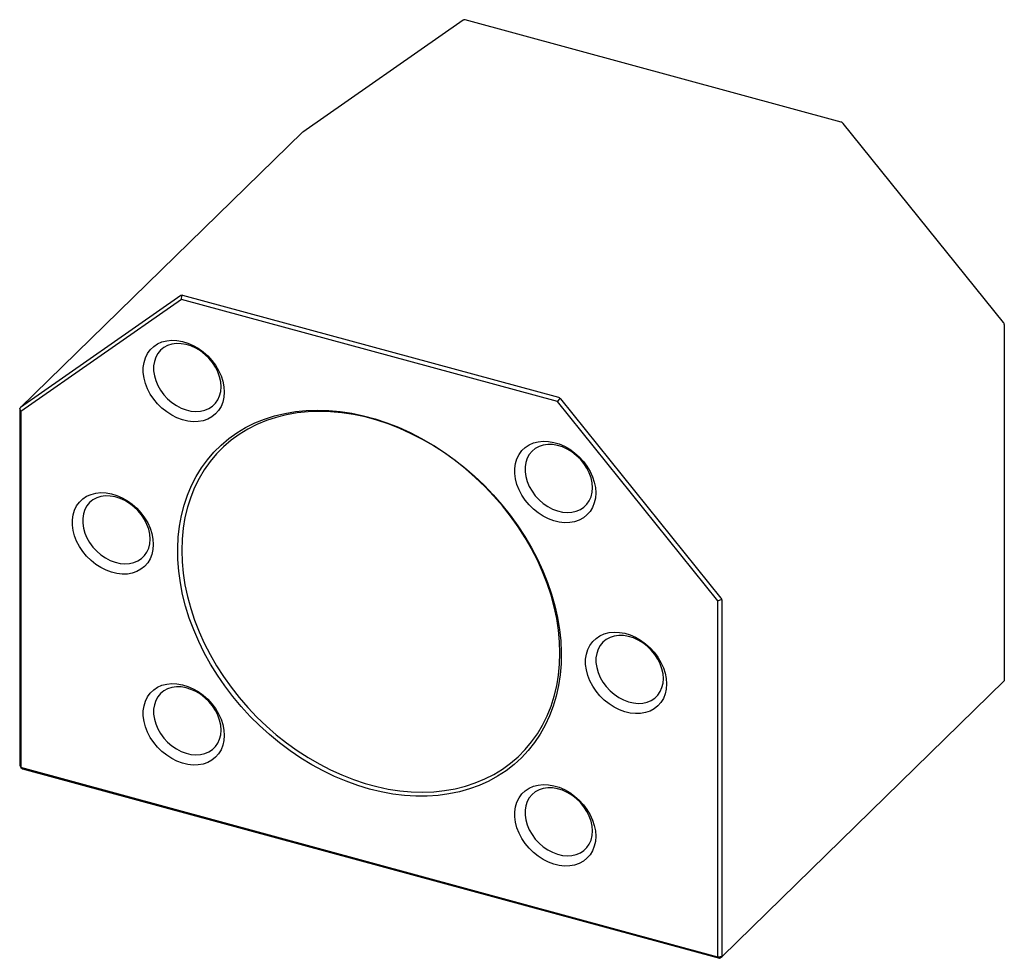
# Paper-space layout '_Триметрия' of a CAD drawing. Units: millimetres. Extents: x -41.6 to 22.9, y -36.1 to 25.3.
import ezdxf

# ---------------------------------------------------------------- set-up
doc = ezdxf.new("R2010")
doc.units = ezdxf.units.MM

psp = doc.layouts.new('_Триметрия')

# ---------------------------------------------------------------- linework, layer by layer
at = {"color": 7, "linetype": 'Continuous', "lineweight": 25}
for p, q in [((-12.527, 25.31), (-23.036, 17.981)), ((12.215, 18.636), (-12.402, 25.326)), ((22.85, 5.51), (12.34, 18.552)), ((-23.05, 17.969), (-41.533, -0.07)), ((-31.008, 7.272), (-41.518, -0.058)), ((-30.976, 7.025), (-30.958, 7.286)), ((-6.266, 0.598), (-30.883, 7.288)), ((-30.976, 7.025), (-41.486, -0.304)), ((-6.359, 0.335), (-30.976, 7.025)), ((22.902, 5.374), (22.902, -17.955)), ((-6.205, 0.559), (-6.359, 0.335)), ((4.15, -12.707), (-6.359, 0.335)), ((4.369, -12.528), (-6.141, 0.513)), ((-41.569, -0.165), (-41.569, -23.494)), ((-41.486, -0.304), (-41.563, -0.11)), ((-41.486, -0.304), (-41.486, -23.634)), ((4.15, -12.707), (4.4, -12.601)), ((4.15, -36.036), (4.15, -12.707)), ((4.42, -35.993), (4.42, -12.664)), ((4.42, -35.993), (22.902, -17.955)), ((-41.569, -23.494), (-41.486, -23.634)), ((4.15, -36.036), (-41.486, -23.634)), ((-41.486, -23.634), (-41.392, -23.714)), ((-41.392, -23.714), (4.244, -36.117)), ((4.42, -35.993), (4.15, -36.036)), ((4.244, -36.117), (4.15, -36.036)), ((4.244, -36.117), (4.42, -35.993))]:
    psp.add_line(p, q, dxfattribs=at)
at = {"color": 7, "linetype": 'Continuous', "lineweight": 25, "flags": 128}
for points in [[(-28.175, 0.96), (-28.199, 0.624), (-28.27, 0.307), (-28.386, 0.014), (-28.546, -0.249), (-28.746, -0.478), (-28.984, -0.668), (-29.255, -0.816), (-29.553, -0.92), (-29.875, -0.977), (-30.213, -0.987), (-30.563, -0.949), (-30.917, -0.864), (-31.27, -0.734), (-31.615, -0.561), (-31.945, -0.347), (-32.256, -0.098), (-32.542, 0.183), (-32.796, 0.491), (-33.016, 0.821), (-33.197, 1.165), (-33.335, 1.519), (-33.429, 1.876), (-33.476, 2.229), (-33.476, 2.573), (-33.429, 2.9), (-33.335, 3.206), (-33.197, 3.485), (-33.016, 3.731), (-32.796, 3.941), (-32.542, 4.111), (-32.256, 4.237), (-31.945, 4.318), (-31.615, 4.351), (-31.27, 4.337), (-30.917, 4.276), (-30.563, 4.168), (-30.213, 4.016), (-29.875, 3.822), (-29.553, 3.59), (-29.255, 3.324), (-28.984, 3.029), (-28.746, 2.709), (-28.546, 2.372), (-28.386, 2.022), (-28.27, 1.665), (-28.199, 1.31), (-28.175, 0.96)], [(-28.384, 1.308), (-28.408, 1.627), (-28.478, 1.951), (-28.593, 2.275), (-28.751, 2.591), (-28.948, 2.892), (-29.181, 3.172), (-29.443, 3.425), (-29.73, 3.647), (-30.036, 3.831), (-30.353, 3.974), (-30.676, 4.073), (-30.997, 4.126), (-31.309, 4.131), (-31.606, 4.09), (-31.882, 4.002), (-32.13, 3.869), (-32.345, 3.695), (-32.523, 3.482), (-32.66, 3.236), (-32.753, 2.962), (-32.8, 2.665), (-32.8, 2.352), (-32.753, 2.03), (-32.66, 1.705), (-32.523, 1.385), (-32.345, 1.075), (-32.13, 0.784), (-31.882, 0.516), (-31.606, 0.278), (-31.309, 0.075), (-30.997, -0.089), (-30.676, -0.21), (-30.353, -0.286), (-30.036, -0.316), (-29.73, -0.298), (-29.443, -0.233), (-29.181, -0.122), (-28.948, 0.032), (-28.751, 0.226), (-28.593, 0.456), (-28.478, 0.717), (-28.408, 1.003), (-28.384, 1.308)], [(-18.668, -25.035), (-19.433, -24.804), (-20.196, -24.529), (-20.953, -24.21), (-21.702, -23.85), (-22.439, -23.448), (-23.163, -23.007), (-23.869, -22.528), (-24.556, -22.014), (-25.222, -21.465), (-25.862, -20.884), (-26.477, -20.274), (-27.062, -19.635), (-27.616, -18.972), (-28.136, -18.286), (-28.622, -17.58), (-29.07, -16.856), (-29.48, -16.117), (-29.849, -15.367), (-30.177, -14.607), (-30.462, -13.84), (-30.703, -13.07), (-30.899, -12.299), (-31.05, -11.53), (-31.155, -10.766), (-31.213, -10.01), (-31.225, -9.265), (-31.19, -8.533), (-31.108, -7.817), (-30.981, -7.119), (-30.807, -6.444), (-30.588, -5.792), (-30.325, -5.166), (-30.018, -4.569), (-29.669, -4.003), (-29.28, -3.47), (-28.851, -2.971), (-28.383, -2.51), (-27.88, -2.087), (-27.343, -1.704), (-26.773, -1.363), (-26.173, -1.064), (-25.545, -0.809), (-24.892, -0.6), (-24.215, -0.435), (-23.518, -0.317), (-22.803, -0.246), (-22.072, -0.222), (-21.329, -0.244), (-20.576, -0.314), (-19.815, -0.43), (-19.051, -0.593), (-18.285, -0.801), (-17.52, -1.054), (-16.76, -1.351), (-16.007, -1.691), (-15.263, -2.072), (-14.533, -2.494), (-13.818, -2.954), (-13.12, -3.451), (-12.444, -3.983), (-11.79, -4.548), (-11.163, -5.144), (-10.563, -5.768), (-9.993, -6.419), (-9.455, -7.094), (-8.952, -7.791), (-8.485, -8.506), (-8.056, -9.238), (-7.666, -9.983), (-7.317, -10.739), (-7.011, -11.502), (-6.748, -12.271), (-6.529, -13.042), (-6.355, -13.812), (-6.227, -14.579), (-6.146, -15.339), (-6.111, -16.09), (-6.122, -16.829), (-6.181, -17.554), (-6.285, -18.261), (-6.436, -18.947), (-6.633, -19.612), (-6.874, -20.251), (-7.159, -20.862), (-7.487, -21.444), (-7.856, -21.994), (-8.266, -22.51), (-8.714, -22.99), (-9.199, -23.433), (-9.72, -23.836), (-10.274, -24.198), (-10.859, -24.518), (-11.473, -24.795), (-12.114, -25.027), (-12.779, -25.214), (-13.467, -25.355), (-14.173, -25.45), (-14.896, -25.498), (-15.634, -25.499), (-16.382, -25.453), (-17.139, -25.36), (-17.902, -25.22), (-18.668, -25.035)], [(-6.193, -16.137), (-6.216, -15.392), (-6.286, -14.637), (-6.403, -13.875), (-6.567, -13.108), (-6.775, -12.341), (-7.029, -11.575), (-7.326, -10.813), (-7.666, -10.059), (-8.047, -9.316), (-8.468, -8.585), (-8.928, -7.87), (-9.424, -7.174), (-9.955, -6.499), (-10.519, -5.848), (-11.113, -5.223), (-11.735, -4.627), (-12.384, -4.062), (-13.055, -3.53), (-13.748, -3.032), (-14.459, -2.572), (-15.186, -2.151), (-15.926, -1.769), (-16.675, -1.43), (-17.432, -1.133), (-18.193, -0.881), (-18.956, -0.674), (-19.717, -0.512), (-20.474, -0.397), (-21.223, -0.33), (-21.963, -0.309), (-22.69, -0.335), (-23.401, -0.409), (-24.094, -0.53), (-24.765, -0.697), (-25.414, -0.91), (-26.036, -1.168), (-26.63, -1.469), (-27.194, -1.814), (-27.725, -2.201), (-28.221, -2.627), (-28.681, -3.092), (-29.102, -3.594), (-29.483, -4.13), (-29.823, -4.699), (-30.12, -5.299), (-30.374, -5.927), (-30.582, -6.581), (-30.746, -7.259), (-30.862, -7.958), (-30.933, -8.674), (-30.956, -9.407), (-30.933, -10.152), (-30.862, -10.907), (-30.746, -11.669), (-30.582, -12.436), (-30.374, -13.203), (-30.12, -13.969), (-29.823, -14.731), (-29.483, -15.485), (-29.102, -16.228), (-28.681, -16.959), (-28.221, -17.674), (-27.725, -18.37), (-27.194, -19.045), (-26.63, -19.696), (-26.036, -20.321), (-25.414, -20.917), (-24.765, -21.482), (-24.094, -22.014), (-23.401, -22.511), (-22.69, -22.972), (-21.963, -23.393), (-21.223, -23.775), (-20.474, -24.114), (-19.717, -24.411), (-18.956, -24.663), (-18.193, -24.87), (-17.432, -25.032), (-16.675, -25.146), (-15.926, -25.214), (-15.186, -25.235), (-14.459, -25.209), (-13.748, -25.135), (-13.055, -25.014), (-12.384, -24.847), (-11.735, -24.634), (-11.113, -24.376), (-10.519, -24.074), (-9.955, -23.73), (-9.424, -23.343), (-8.928, -22.917), (-8.468, -22.452), (-8.047, -21.95), (-7.666, -21.414), (-7.326, -20.845), (-7.029, -20.245), (-6.775, -19.617), (-6.567, -18.962), (-6.403, -18.285), (-6.286, -17.586), (-6.216, -16.869), (-6.193, -16.137)], [(-3.854, -5.65), (-3.877, -5.986), (-3.948, -6.303), (-4.064, -6.596), (-4.224, -6.859), (-4.425, -7.088), (-4.663, -7.278), (-4.933, -7.426), (-5.232, -7.53), (-5.553, -7.587), (-5.892, -7.597), (-6.241, -7.559), (-6.596, -7.474), (-6.948, -7.344), (-7.293, -7.171), (-7.624, -6.958), (-7.935, -6.708), (-8.22, -6.427), (-8.475, -6.119), (-8.695, -5.789), (-8.875, -5.445), (-9.014, -5.091), (-9.107, -4.734), (-9.154, -4.381), (-9.154, -4.037), (-9.107, -3.71), (-9.014, -3.404), (-8.875, -3.125), (-8.695, -2.879), (-8.475, -2.669), (-8.22, -2.499), (-7.935, -2.373), (-7.624, -2.292), (-7.293, -2.259), (-6.948, -2.273), (-6.596, -2.334), (-6.241, -2.442), (-5.892, -2.594), (-5.553, -2.788), (-5.232, -3.02), (-4.933, -3.286), (-4.663, -3.581), (-4.425, -3.901), (-4.224, -4.238), (-4.064, -4.588), (-3.948, -4.945), (-3.877, -5.3), (-3.854, -5.65)], [(-4.063, -5.302), (-4.086, -4.983), (-4.156, -4.659), (-4.272, -4.335), (-4.43, -4.02), (-4.627, -3.718), (-4.859, -3.438), (-5.122, -3.185), (-5.409, -2.964), (-5.714, -2.779), (-6.032, -2.636), (-6.354, -2.537), (-6.675, -2.484), (-6.988, -2.479), (-7.285, -2.52), (-7.56, -2.608), (-7.808, -2.741), (-8.024, -2.915), (-8.202, -3.128), (-8.339, -3.374), (-8.432, -3.648), (-8.479, -3.945), (-8.479, -4.258), (-8.432, -4.58), (-8.339, -4.905), (-8.202, -5.225), (-8.024, -5.535), (-7.808, -5.826), (-7.56, -6.094), (-7.285, -6.332), (-6.988, -6.535), (-6.675, -6.699), (-6.354, -6.82), (-6.032, -6.897), (-5.714, -6.926), (-5.409, -6.908), (-5.122, -6.843), (-4.859, -6.732), (-4.627, -6.578), (-4.43, -6.384), (-4.272, -6.154), (-4.156, -5.894), (-4.086, -5.607), (-4.063, -5.302)], [(-32.819, -9.017), (-32.842, -9.354), (-32.913, -9.671), (-33.029, -9.964), (-33.189, -10.227), (-33.389, -10.456), (-33.627, -10.646), (-33.898, -10.794), (-34.197, -10.898), (-34.518, -10.955), (-34.857, -10.965), (-35.206, -10.927), (-35.56, -10.842), (-35.913, -10.712), (-36.258, -10.539), (-36.589, -10.325), (-36.899, -10.076), (-37.185, -9.794), (-37.44, -9.486), (-37.659, -9.157), (-37.84, -8.812), (-37.978, -8.458), (-38.072, -8.102), (-38.119, -7.748), (-38.119, -7.405), (-38.072, -7.077), (-37.978, -6.771), (-37.84, -6.493), (-37.659, -6.246), (-37.44, -6.036), (-37.185, -5.867), (-36.899, -5.741), (-36.589, -5.66), (-36.258, -5.626), (-35.913, -5.64), (-35.56, -5.702), (-35.206, -5.81), (-34.857, -5.962), (-34.518, -6.156), (-34.197, -6.388), (-33.898, -6.654), (-33.627, -6.949), (-33.389, -7.268), (-33.189, -7.606), (-33.029, -7.956), (-32.913, -8.312), (-32.842, -8.668), (-32.819, -9.017)], [(-33.027, -8.669), (-33.051, -8.351), (-33.121, -8.026), (-33.236, -7.703), (-33.394, -7.387), (-33.592, -7.086), (-33.824, -6.806), (-34.087, -6.552), (-34.374, -6.331), (-34.679, -6.147), (-34.997, -6.004), (-35.319, -5.905), (-35.64, -5.852), (-35.952, -5.846), (-36.249, -5.888), (-36.525, -5.976), (-36.773, -6.109), (-36.988, -6.283), (-37.167, -6.496), (-37.304, -6.742), (-37.397, -7.016), (-37.444, -7.313), (-37.444, -7.625), (-37.397, -7.948), (-37.304, -8.273), (-37.167, -8.593), (-36.988, -8.902), (-36.773, -9.194), (-36.525, -9.462), (-36.249, -9.699), (-35.952, -9.902), (-35.64, -10.066), (-35.319, -10.188), (-34.997, -10.264), (-34.679, -10.294), (-34.374, -10.276), (-34.087, -10.211), (-33.824, -10.1), (-33.592, -9.946), (-33.394, -9.752), (-33.236, -9.522), (-33.121, -9.261), (-33.051, -8.975), (-33.027, -8.669)], [(0.789, -18.151), (0.766, -18.487), (0.695, -18.805), (0.579, -19.098), (0.419, -19.361), (0.218, -19.59), (-0.019, -19.78), (-0.29, -19.928), (-0.589, -20.032), (-0.91, -20.089), (-1.249, -20.099), (-1.598, -20.061), (-1.953, -19.976), (-2.305, -19.846), (-2.65, -19.672), (-2.981, -19.459), (-3.292, -19.21), (-3.577, -18.928), (-3.832, -18.62), (-4.051, -18.291), (-4.232, -17.946), (-4.37, -17.592), (-4.464, -17.236), (-4.511, -16.882), (-4.511, -16.539), (-4.464, -16.211), (-4.37, -15.905), (-4.232, -15.627), (-4.051, -15.38), (-3.832, -15.17), (-3.577, -15.001), (-3.292, -14.875), (-2.981, -14.794), (-2.65, -14.76), (-2.305, -14.774), (-1.953, -14.836), (-1.598, -14.944), (-1.249, -15.096), (-0.91, -15.29), (-0.589, -15.521), (-0.29, -15.788), (-0.019, -16.083), (0.218, -16.402), (0.419, -16.74), (0.579, -17.09), (0.695, -17.446), (0.766, -17.802), (0.789, -18.151)], [(0.581, -17.803), (0.557, -17.485), (0.487, -17.16), (0.371, -16.837), (0.213, -16.521), (0.016, -16.22), (-0.216, -15.94), (-0.479, -15.686), (-0.766, -15.465), (-1.071, -15.281), (-1.389, -15.138), (-1.711, -15.039), (-2.032, -14.986), (-2.344, -14.98), (-2.642, -15.022), (-2.917, -15.11), (-3.165, -15.242), (-3.381, -15.417), (-3.559, -15.629), (-3.696, -15.875), (-3.789, -16.15), (-3.836, -16.447), (-3.836, -16.759), (-3.789, -17.082), (-3.696, -17.407), (-3.559, -17.727), (-3.381, -18.036), (-3.165, -18.328), (-2.917, -18.595), (-2.642, -18.833), (-2.344, -19.036), (-2.032, -19.2), (-1.711, -19.322), (-1.389, -19.398), (-1.071, -19.427), (-0.766, -19.41), (-0.479, -19.344), (-0.216, -19.234), (0.016, -19.08), (0.213, -18.886), (0.371, -18.656), (0.487, -18.395), (0.557, -18.109), (0.581, -17.803)], [(-28.175, -21.519), (-28.199, -21.855), (-28.27, -22.172), (-28.386, -22.465), (-28.546, -22.729), (-28.746, -22.957), (-28.984, -23.147), (-29.255, -23.296), (-29.553, -23.399), (-29.875, -23.456), (-30.213, -23.466), (-30.563, -23.428), (-30.917, -23.344), (-31.27, -23.213), (-31.615, -23.04), (-31.945, -22.827), (-32.256, -22.577), (-32.542, -22.296), (-32.796, -21.988), (-33.016, -21.658), (-33.197, -21.314), (-33.335, -20.96), (-33.429, -20.603), (-33.476, -20.25), (-33.476, -19.906), (-33.429, -19.579), (-33.335, -19.273), (-33.197, -18.994), (-33.016, -18.748), (-32.796, -18.538), (-32.542, -18.368), (-32.256, -18.242), (-31.945, -18.162), (-31.615, -18.128), (-31.27, -18.142), (-30.917, -18.203), (-30.563, -18.311), (-30.213, -18.463), (-29.875, -18.657), (-29.553, -18.889), (-29.255, -19.155), (-28.984, -19.45), (-28.746, -19.77), (-28.546, -20.108), (-28.386, -20.458), (-28.27, -20.814), (-28.199, -21.17), (-28.175, -21.519)], [(-28.384, -21.171), (-28.408, -20.852), (-28.478, -20.528), (-28.593, -20.204), (-28.751, -19.889), (-28.948, -19.587), (-29.181, -19.307), (-29.443, -19.054), (-29.73, -18.833), (-30.036, -18.649), (-30.353, -18.506), (-30.676, -18.406), (-30.997, -18.353), (-31.309, -18.348), (-31.606, -18.389), (-31.882, -18.477), (-32.13, -18.61), (-32.345, -18.785), (-32.523, -18.997), (-32.66, -19.243), (-32.753, -19.517), (-32.8, -19.814), (-32.8, -20.127), (-32.753, -20.449), (-32.66, -20.774), (-32.523, -21.095), (-32.345, -21.404), (-32.13, -21.695), (-31.882, -21.963), (-31.606, -22.201), (-31.309, -22.404), (-30.997, -22.568), (-30.676, -22.689), (-30.353, -22.766), (-30.036, -22.795), (-29.73, -22.777), (-29.443, -22.712), (-29.181, -22.601), (-28.948, -22.447), (-28.751, -22.253), (-28.593, -22.024), (-28.478, -21.763), (-28.408, -21.476), (-28.384, -21.171)], [(-3.854, -28.129), (-3.877, -28.465), (-3.948, -28.783), (-4.064, -29.075), (-4.224, -29.339), (-4.425, -29.567), (-4.663, -29.757), (-4.933, -29.906), (-5.232, -30.009), (-5.553, -30.067), (-5.892, -30.076), (-6.241, -30.038), (-6.596, -29.954), (-6.948, -29.823), (-7.293, -29.65), (-7.624, -29.437), (-7.935, -29.187), (-8.22, -28.906), (-8.475, -28.598), (-8.695, -28.269), (-8.875, -27.924), (-9.014, -27.57), (-9.107, -27.213), (-9.154, -26.86), (-9.154, -26.516), (-9.107, -26.189), (-9.014, -25.883), (-8.875, -25.604), (-8.695, -25.358), (-8.475, -25.148), (-8.22, -24.978), (-7.935, -24.852), (-7.624, -24.772), (-7.293, -24.738), (-6.948, -24.752), (-6.596, -24.814), (-6.241, -24.921), (-5.892, -25.073), (-5.553, -25.267), (-5.232, -25.499), (-4.933, -25.765), (-4.663, -26.061), (-4.425, -26.38), (-4.224, -26.718), (-4.064, -27.068), (-3.948, -27.424), (-3.877, -27.78), (-3.854, -28.129)], [(-4.063, -27.781), (-4.086, -27.462), (-4.156, -27.138), (-4.272, -26.814), (-4.43, -26.499), (-4.627, -26.197), (-4.859, -25.917), (-5.122, -25.664), (-5.409, -25.443), (-5.714, -25.259), (-6.032, -25.116), (-6.354, -25.017), (-6.675, -24.964), (-6.988, -24.958), (-7.285, -24.999), (-7.56, -25.087), (-7.808, -25.22), (-8.024, -25.395), (-8.202, -25.607), (-8.339, -25.853), (-8.432, -26.127), (-8.479, -26.424), (-8.479, -26.737), (-8.432, -27.059), (-8.339, -27.384), (-8.202, -27.705), (-8.024, -28.014), (-7.808, -28.306), (-7.56, -28.573), (-7.285, -28.811), (-6.988, -29.014), (-6.675, -29.178), (-6.354, -29.299), (-6.032, -29.376), (-5.714, -29.405), (-5.409, -29.387), (-5.122, -29.322), (-4.859, -29.211), (-4.627, -29.057), (-4.43, -28.863), (-4.272, -28.634), (-4.156, -28.373), (-4.086, -28.086), (-4.063, -27.781)]]:
    psp.add_lwpolyline(points, dxfattribs=at)
at = {"color": 7, "linetype": 'Continuous', "lineweight": 25}
for centre, radius, start, end in [((-12.409, 25.129), 0.216, 104.45453, 123.23051), ((-12.512, 24.939), 0.403, 74.1369, 82.9436), ((11.993, 17.831), 0.835, 69.15318, 74.55719), ((10.952, 17.433), 1.783, 38.85369, 41.36214), ((-30.964, 7.213), 0.0737, 85.42946, 127.02011), ((-30.918, 7.153), 0.14, 75.67891, 106.75287), ((21.642, 4.534), 1.553, 36.18366, 38.93467), ((22.382, 5.369), 0.519, 0.54834, 8.9932), ((-6.299, 0.478), 0.124, 40.777, 74.51414), ((-6.257, 0.419), 0.15, 39.27621, 69.93246), ((-41.373, -0.16), 0.196, 165.3022, 181.50911), ((-41.418, -0.19), 0.165, 126.84475, 150.99022), ((4.25, -12.622), 0.151, 7.94701, 38.4031), ((4.316, -12.664), 0.105, 359.9759, 36.55118)]:
    psp.add_arc(centre, radius, start, end, dxfattribs=at)

doc.saveas('drawing.dxf')
